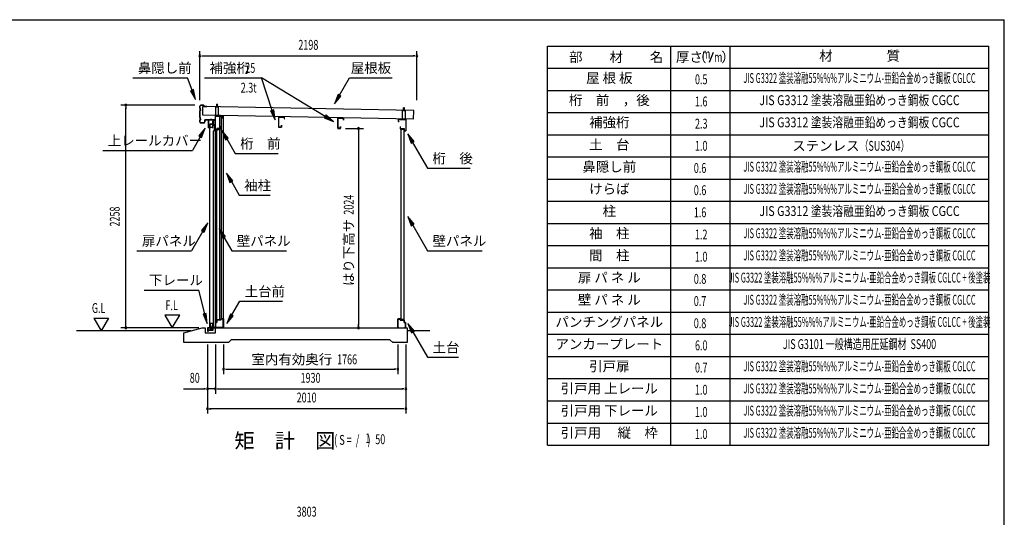
# Model space of a CAD drawing. Extents: x 543 to 20478, y 194 to 14052.
# Drawn here: x 10498 to 20478, y 9003 to 14052 of the extents above; entities that cross this region are included whole.
import ezdxf
from ezdxf.enums import TextEntityAlignment as Align

# ---------------------------------------------------------------- set-up
doc = ezdxf.new("R2010")
doc.units = 0
doc.header["$LTSCALE"] = 50
doc.header["$MEASUREMENT"] = 0
doc.linetypes.add('DASHED', pattern=[0.75, 0.5, -0.25])
for name, color, linetype in [('HIKIDASHI', 6, 'CONTINUOUS'), ('LM1', 1, 'CONTINUOUS'), ('LM2', 2, 'CONTINUOUS'), ('LM3', 4, 'CONTINUOUS'), ('LW1', 4, 'CONTINUOUS'), ('M1', 4, 'CONTINUOUS'), ('SUNPOU', 4, 'CONTINUOUS'), ('WAKUSEN-01', 50, 'CONTINUOUS'), ('ガイドロ_ラ_', 7, 'CONTINUOUS'), ('パネル受フレ_ム', 2, 'CONTINUOUS'), ('レ_ルカバ_２５', 2, 'CONTINUOUS'), ('上レ_ル２５', 4, 'CONTINUOUS'), ('下レ_ル２５', 4, 'CONTINUOUS'), ('土台横', 6, 'CONTINUOUS'), ('壁パネル', 4, 'CONTINUOUS'), ('屋根', 7, 'CONTINUOUS'), ('布基礎', 2, 'CONTINUOUS'), ('戸車', 7, 'CONTINUOUS'), ('扉上枠２５', 7, 'CONTINUOUS'), ('扉下枠２５', 7, 'CONTINUOUS'), ('扉縦枠外', 7, 'CONTINUOUS'), ('桁前２５', 6, 'CONTINUOUS'), ('桁後２５', 6, 'CONTINUOUS'), ('袖柱', 3, 'CONTINUOUS'), ('補強桁', 7, 'CONTINUOUS'), ('鼻隠し２５', 4, 'CONTINUOUS')]:
    doc.layers.add(name, color=color, linetype=linetype)
doc.styles.add('00', font='ROMANS', dxfattribs={"width": 0.666667, "bigfont": 'BIGFONT'})
doc.styles.add('01', font='ROMANS', dxfattribs={"height": 3, "bigfont": 'BIGFONT'})

msp = doc.modelspace()

# ---------------------------------------------------------------- linework, layer by layer
at = {"layer": 'HIKIDASHI'}
for p, q in [((11645.6, 13462.5), (12199, 13462.5)), ((12244.7, 13336.9), (12199, 13462.5)), ((12371.7, 13462.9), (12949.1, 13462.9)), ((13056.7, 13132.1), (12949.1, 13462.9)), ((13594, 13071.5), (12949.1, 13462.9)), ((13739.3, 13285.9), (13841.3, 13462.5)), ((13841.3, 13462.5), (14274.7, 13462.5)), ((12260.4, 13342.6), (12229, 13331.2)), ((12229, 13331.2), (12278.9, 13242.9)), ((12278.9, 13242.9), (12260.4, 13342.6)), ((13724.9, 13294.2), (13689.3, 13199.3)), ((13689.3, 13199.3), (13753.8, 13277.5)), ((13753.8, 13277.5), (13724.9, 13294.2)), ((13072.6, 13137.3), (13040.9, 13127)), ((13040.9, 13127), (13087.7, 13037)), ((13087.7, 13037), (13072.6, 13137.3)), ((13602.7, 13085.8), (13585.4, 13057.3)), ((13679.5, 13019.6), (13602.7, 13085.8)), ((13585.4, 13057.3), (13679.5, 13019.6)), ((12377.5, 12950.6), (12313.1, 12872.3)), ((12341.9, 12855.6), (12377.5, 12950.6)), ((12612.2, 12850.9), (12547.7, 12929.1)), ((12547.7, 12929.1), (12583.3, 12834.2)), ((14495.1, 12815), (14430.7, 12893.3)), ((14430.7, 12893.3), (14466.2, 12798.4)), ((12327.5, 12864), (12247.6, 12725.6)), ((12313.1, 12872.3), (12341.9, 12855.6)), ((12583.3, 12834.2), (12612.2, 12850.9)), ((12597.7, 12842.5), (12682.7, 12695.4)), ((14466.2, 12798.4), (14495.1, 12815)), ((14480.7, 12806.7), (14631.9, 12544.8)), ((11340.9, 12725.6), (12247.6, 12725.6)), ((12682.7, 12695.4), (13116, 12695.4)), ((12657.5, 12417.8), (12593, 12496.1)), ((12593, 12496.1), (12628.6, 12401.2)), ((14631.9, 12544.8), (15065.2, 12544.8)), ((12628.6, 12401.2), (12657.5, 12417.8)), ((12643, 12409.5), (12722.9, 12271.1)), ((12722.9, 12271.1), (13036.3, 12271.1)), ((12404.7, 11992.6), (12340.2, 11914.4)), ((12369.1, 11897.7), (12404.7, 11992.6)), ((14495.8, 11976.4), (14431.3, 12054.7)), ((14431.3, 12054.7), (14466.9, 11959.8)), ((14466.9, 11959.8), (14495.8, 11976.4)), ((12354.7, 11906), (12240, 11707.4)), ((12340.2, 11914.4), (12369.1, 11897.7)), ((12582.5, 11854.1), (12518, 11932.4)), ((12518, 11932.4), (12553.6, 11837.4)), ((14481.3, 11968.1), (14631.9, 11707.4)), ((12553.6, 11837.4), (12582.5, 11854.1)), ((12568, 11845.8), (12647.9, 11707.4)), ((11686.6, 11707.4), (12240, 11707.4)), ((12647.9, 11707.4), (13201.3, 11707.4)), ((14631.9, 11707.4), (15185.2, 11707.4)), ((11758.8, 11309.5), (12312.1, 11309.5)), ((12373.1, 11067.6), (12312.1, 11309.5)), ((12647.9, 11056.6), (12727.8, 11195)), ((12727.8, 11195), (13161.1, 11195)), ((12389.3, 11071.7), (12357, 11063.5)), ((12357, 11063.5), (12397.6, 10970.7)), ((12397.6, 10970.7), (12389.3, 11071.7)), ((12633.5, 11064.9), (12597.9, 10970)), ((12597.9, 10970), (12662.3, 11048.2)), ((12662.3, 11048.2), (12633.5, 11064.9)), ((14497.8, 10892.2), (14433.3, 10970.5)), ((14433.3, 10970.5), (14468.9, 10875.6)), ((14468.9, 10875.6), (14497.8, 10892.2)), ((14483.3, 10883.9), (14631.9, 10626.6)), ((14631.9, 10626.6), (14945.2, 10626.6))]:
    msp.add_line(p, q, dxfattribs=at)
for points in [[(12229, 13331.2), (12260.4, 13342.6), (12278.9, 13242.9)], [(13724.9, 13294.2), (13753.8, 13277.5), (13689.3, 13199.3)], [(13040.9, 13127), (13072.6, 13137.3), (13087.7, 13037)], [(13585.4, 13057.3), (13602.7, 13085.8), (13679.5, 13019.6)], [(12341.9, 12855.6), (12313.1, 12872.3), (12377.5, 12950.6)], [(12612.2, 12850.9), (12583.3, 12834.2), (12547.7, 12929.1)], [(14495.1, 12815), (14466.2, 12798.4), (14430.7, 12893.3)], [(12657.5, 12417.8), (12628.6, 12401.2), (12593, 12496.1)], [(12369.1, 11897.7), (12340.2, 11914.4), (12404.7, 11992.6)], [(14495.8, 11976.4), (14466.9, 11959.8), (14431.3, 12054.7)], [(12582.5, 11854.1), (12553.6, 11837.4), (12518, 11932.4)], [(12357, 11063.5), (12389.3, 11071.7), (12397.6, 10970.7)], [(12633.5, 11064.9), (12662.3, 11048.2), (12597.9, 10970)], [(14497.8, 10892.2), (14468.9, 10875.6), (14433.3, 10970.5)]]:
    msp.add_solid(points, dxfattribs=at)
at = {"layer": 'LM2'}
msp.add_line((17491, 13622.5), (17529.6, 13722.5), dxfattribs=at)
at = {"layer": 'LW1'}
for p, q in [((15849, 9735), (15849, 13785)), ((15849, 13785), (20321, 13785)), ((17099, 9735), (17099, 13785)), ((17699, 9735), (17699, 13785)), ((20321, 9735), (20321, 13785)), ((15849, 13560), (20321, 13560)), ((15849, 13335), (20321, 13335)), ((15849, 13110), (20321, 13110)), ((15849, 12885), (20321, 12885)), ((15849, 12660), (20321, 12660)), ((15849, 12435), (20321, 12435)), ((15849, 12210), (20321, 12210)), ((15849, 11985), (20321, 11985)), ((15849, 11760), (20321, 11760)), ((15849, 11535), (20321, 11535)), ((15849, 11310), (20321, 11310)), ((15849, 11085), (20321, 11085)), ((15849, 10860), (20321, 10860)), ((15849, 10635), (20321, 10635)), ((15849, 10410), (20321, 10410)), ((15849, 10185), (20321, 10185)), ((15849, 9960), (20321, 9960)), ((15849, 9735), (20321, 9735))]:
    msp.add_line(p, q, dxfattribs=at)
at = {"layer": 'SUNPOU'}
for p, q in [((12324.4, 13234.1), (12324.4, 13734.1)), ((12343.2, 13684.1), (12361.9, 13684.1)), ((12349.4, 13684.1), (14497.4, 13684.1)), ((14503.7, 13684.1), (14484.9, 13684.1)), ((14522.4, 13234.1), (14522.4, 13734.1)), ((12274.4, 13184.1), (11524.4, 13184.1)), ((11574.4, 13165.4), (11574.4, 13146.6)), ((11574.4, 10950.5), (11574.4, 13159.1)), ((13801, 12949.5), (13982.6, 12949.5)), ((13932.6, 12930.7), (13932.6, 12912)), ((13932.6, 12924.5), (13932.6, 10950.5)), ((11249.4, 11025.4), (11324.4, 10895.5)), ((11249.4, 11025.4), (11399.4, 11025.4)), ((11399.4, 11025.4), (11324.4, 10895.5)), ((11969.5, 11055.4), (12044.5, 10925.5)), ((12119.5, 11055.4), (11969.5, 11055.4)), ((12044.5, 10925.5), (12119.5, 11055.4)), ((12235.7, 10895.5), (11074.4, 10895.5)), ((12314.6, 10925.5), (11524.4, 10925.5)), ((11574.4, 10944.2), (11574.4, 10963)), ((13932.6, 10944.2), (13932.6, 10963)), ((14653.5, 10895.5), (14426.6, 10895.5)), ((12401, 10755.5), (12401, 10055.5)), ((12481, 10755.5), (12481, 10255.5)), ((12564.5, 10755.5), (12564.5, 10455.5)), ((14329.4, 10755.5), (14329.4, 10455.5)), ((14411, 10755.5), (14411, 10055.5)), ((12583.3, 10505.5), (12602, 10505.5)), ((12589.5, 10505.5), (14304.4, 10505.5)), ((14310.7, 10505.5), (14291.9, 10505.5)), ((12158.6, 10305.5), (12376, 10305.5)), ((12382.3, 10305.5), (12363.5, 10305.5)), ((12481, 10305.5), (12401, 10305.5)), ((12499.8, 10305.5), (12518.5, 10305.5)), ((12499.8, 10305.5), (12518.5, 10305.5)), ((12506, 10305.5), (14386, 10305.5)), ((12506, 10305.5), (12531, 10305.5)), ((14392.3, 10305.5), (14373.5, 10305.5)), ((12419.8, 10105.5), (12438.5, 10105.5)), ((14386, 10105.5), (12426, 10105.5)), ((14392.3, 10105.5), (14373.5, 10105.5))]:
    msp.add_line(p, q, dxfattribs=at)
for centre, radius, start, end in [((12324.4, 13684.1), 9.38, 0, 180), ((12324.4, 13684.1), 9.38, 180, 0), ((14522.4, 13684.1), 9.38, 0, 180), ((14522.4, 13684.1), 9.38, 180, 0), ((11574.4, 13184.1), 9.38, 90, 270), ((11574.4, 13184.1), 9.38, 270, 90), ((13932.6, 12949.5), 9.38, 90, 270), ((13932.6, 12949.5), 9.38, 270, 90), ((11574.4, 10925.5), 9.37, 90, 270), ((11574.4, 10925.5), 9.37, 270, 90), ((13932.6, 10925.5), 9.37, 90, 270), ((13932.6, 10925.5), 9.37, 270, 90), ((12564.5, 10505.5), 9.37, 0, 180), ((12564.5, 10505.5), 9.37, 180, 0), ((14329.4, 10505.5), 9.38, 0, 180), ((14329.4, 10505.5), 9.38, 180, 0), ((12401, 10305.5), 9.38, 0, 180), ((12401, 10305.5), 9.38, 180, 0), ((12481, 10305.5), 9.38, 0, 180), ((12481, 10305.5), 9.38, 0, 180), ((12481, 10305.5), 9.38, 180, 0), ((12481, 10305.5), 9.38, 180, 0), ((14411, 10305.5), 9.38, 0, 180), ((14411, 10305.5), 9.38, 180, 0), ((12401, 10105.5), 9.38, 0, 180), ((12401, 10105.5), 9.38, 180, 0), ((14411, 10105.5), 9.38, 0, 180), ((14411, 10105.5), 9.38, 180, 0)]:
    msp.add_arc(centre, radius, start, end, dxfattribs=at)
at = {"layer": 'WAKUSEN-01'}
for p in [(542.5, 14052.5), (542.5, 14052.5), (20477.5, 517.5)]:
    msp.add_line(p, (20477.5, 14052.5), dxfattribs=at)
at = {"layer": 'ガイドロ_ラ_'}
for p, q in [((12432.3, 10910.7), (12431.1, 10923.2)), ((12447.8, 10925.4), (12433.1, 10925.4)), ((12433.9, 10932.5), (12433.9, 10925.9)), ((12446.9, 10932.5), (12433.9, 10932.5)), ((12446.9, 10930.9), (12433.9, 10930.9)), ((12446.9, 10927.5), (12433.9, 10927.5)), ((12446.9, 10925.9), (12433.9, 10925.9)), ((12446.6, 10908.9), (12434.3, 10908.9)), ((12445.5, 10908.4), (12435.3, 10908.4)), ((12435.3, 10908.4), (12435.3, 10907.4)), ((12445.5, 10907.4), (12435.3, 10907.4)), ((12445.5, 10908.4), (12445.5, 10907.4)), ((12446.9, 10932.5), (12446.9, 10925.9)), ((12449.7, 10923.2), (12448.6, 10910.7))]:
    msp.add_line(p, q, dxfattribs=at)
at = {"layer": 'ガイドロ_ラ_', "linetype": 'DASHED'}
for p, q in [((12437.3, 10925.9), (12437.3, 10925.4)), ((12437.3, 10908.9), (12437.3, 10908.4)), ((12443.5, 10925.9), (12443.5, 10925.4)), ((12443.5, 10908.9), (12443.5, 10908.4))]:
    msp.add_line(p, q, dxfattribs=at)
at = {"layer": 'ガイドロ_ラ_'}
for centre, start, end in [((12433.1, 10923.4), 90, 185.19443), ((12434.3, 10910.9), 185.19443, 270), ((12446.6, 10910.9), 270, 354.80557), ((12447.8, 10923.4), 354.80557, 90)]:
    msp.add_arc(centre, 2, start, end, dxfattribs=at)
at = {"layer": 'パネル受フレ_ム'}
for p, q in [((12499.4, 13197.2), (12495.4, 13193.2)), ((12495.4, 13167.2), (12495.4, 13193.2)), ((12496.2, 13167.2), (12496.2, 13194)), ((12499.4, 13197.2), (12503.4, 13193.2)), ((12502.6, 13167.2), (12502.6, 13194)), ((12503.4, 13167.2), (12503.4, 13193.2)), ((12514.4, 13167.2), (12484.4, 13167.2)), ((12484.4, 13075.5), (12484.4, 13167.2)), ((12514.4, 13164.9), (12484.4, 13164.9)), ((12514.4, 13077.8), (12484.4, 13077.8)), ((12514.4, 13075.5), (12484.4, 13075.5)), ((12493.4, 13163.9), (12493.4, 13164.9)), ((12505.4, 13163.9), (12493.4, 13163.9)), ((12505.4, 13163.9), (12505.4, 13164.9)), ((12514.4, 13075.5), (12514.4, 13167.2)), ((14407.6, 13132.2), (14377.6, 13132.2)), ((14377.6, 13040.5), (14377.6, 13132.2)), ((14407.6, 13129.9), (14377.6, 13129.9)), ((14386.6, 13128.9), (14386.6, 13129.9)), ((14398.6, 13128.9), (14386.6, 13128.9)), ((14392.6, 13162.2), (14388.6, 13158.2)), ((14388.6, 13132.2), (14388.6, 13158.2)), ((14389.4, 13132.2), (14389.4, 13159)), ((14392.6, 13162.2), (14396.6, 13158.2)), ((14395.8, 13132.2), (14395.8, 13159)), ((14396.6, 13132.2), (14396.6, 13158.2)), ((14398.6, 13128.9), (14398.6, 13129.9)), ((14407.6, 13040.5), (14407.6, 13132.2)), ((14407.6, 13042.8), (14377.6, 13042.8)), ((14407.6, 13040.5), (14377.6, 13040.5))]:
    msp.add_line(p, q, dxfattribs=at)
at = {"layer": 'レ_ルカバ_２５'}
for p, q in [((12409.4, 13035.5), (12409.4, 12955.5)), ((12478.4, 13035.5), (12409.4, 13035.5)), ((12479.4, 13034.5), (12410.4, 13034.5)), ((12410.4, 13034.5), (12410.4, 12956.5)), ((12479.4, 13055.5), (12478.4, 13055.5)), ((12478.4, 13055.5), (12478.4, 13035.5)), ((12479.4, 13055.5), (12479.4, 13034.5)), ((12417.4, 12955.5), (12409.4, 12955.5)), ((12416.4, 12956.5), (12410.4, 12956.5)), ((12417.4, 12961.5), (12416.4, 12961.5)), ((12416.4, 12961.5), (12416.4, 12956.5)), ((12417.4, 12961.5), (12417.4, 12955.5))]:
    msp.add_line(p, q, dxfattribs=at)
at = {"layer": '上レ_ル２５'}
for p, q in [((12459.9, 12997.5), (12459.9, 12988.5)), ((12459.9, 12988.5), (12479.4, 12988.5)), ((12460.9, 12997.5), (12460.9, 12989.5)), ((12460.9, 12992.5), (12461.9, 12992.5)), ((12460.9, 12989.5), (12478.4, 12989.5)), ((12461.9, 12997.5), (12461.9, 12992.5)), ((12469.4, 13033.5), (12479.4, 13033.5)), ((12469.4, 13033.5), (12469.4, 13032.5)), ((12469.4, 13032.5), (12478.4, 13032.5)), ((12478.4, 13032.5), (12478.4, 12989.5)), ((12479.4, 13033.5), (12479.4, 12988.5))]:
    msp.add_line(p, q, dxfattribs=at)
msp.add_arc((12460.9, 12997.5), 1, 0, 180, dxfattribs=at)
at = {"layer": '下レ_ル２５'}
for p, q in [((12496.6, 10997.5), (12481.6, 10997.5)), ((12481.6, 10997.5), (12481.6, 10925.5)), ((12482.6, 10924.5), (12482.6, 10996.5)), ((12482.6, 10996.5), (12495.6, 10996.5)), ((12495.6, 10996.5), (12495.6, 10991.5)), ((12495.6, 10991.5), (12496.6, 10991.5)), ((12496.6, 10991.5), (12496.6, 10997.5)), ((12431.6, 10925.5), (12402.1, 10925.5)), ((12402.1, 10925.5), (12402.1, 10890.5)), ((12402.1, 10890.5), (12412.1, 10890.5)), ((12403.1, 10891.5), (12403.1, 10924.5)), ((12403.1, 10924.5), (12430.6, 10924.5)), ((12412.1, 10891.5), (12403.1, 10891.5)), ((12404.1, 10921.5), (12404.1, 10901)), ((12405.1, 10921.5), (12404.1, 10921.5)), ((12404.1, 10901), (12457.6, 10901)), ((12405.1, 10902), (12405.1, 10921.5)), ((12456.6, 10902), (12405.1, 10902)), ((12412.1, 10890.5), (12412.1, 10891.5)), ((12430.6, 10924.5), (12430.6, 10902.5)), ((12430.6, 10902.5), (12449.6, 10902.5)), ((12431.6, 10903.5), (12431.6, 10925.5)), ((12448.6, 10903.5), (12431.6, 10903.5)), ((12456.6, 10925.5), (12448.6, 10925.5)), ((12448.6, 10925.5), (12448.6, 10903.5)), ((12449.6, 10902.5), (12449.6, 10924.5)), ((12449.6, 10924.5), (12455.6, 10924.5)), ((12455.6, 10924.5), (12455.6, 10919.5)), ((12455.6, 10919.5), (12456.6, 10919.5)), ((12456.6, 10919.5), (12456.6, 10925.5)), ((12481.6, 10925.5), (12456.6, 10925.5)), ((12456.6, 10925.5), (12456.6, 10902)), ((12457.6, 10901), (12457.6, 10924.5)), ((12457.6, 10924.5), (12482.6, 10924.5))]:
    msp.add_line(p, q, dxfattribs=at)
at = {"layer": '土台横'}
for p, q in [((12482.6, 10980.5), (12496.6, 10980.5)), ((12482.6, 10925.5), (12482.6, 10980.5)), ((12497.6, 10979.5), (12483.6, 10979.5)), ((12483.6, 10979.5), (12483.6, 10926.5)), ((12496.6, 11005.5), (12536.6, 11005.5)), ((12496.6, 10980.5), (12496.6, 11005.5)), ((12497.6, 11004.5), (12497.6, 10979.5)), ((12537.6, 11004.5), (12497.6, 11004.5)), ((12536.6, 11015.5), (12562.6, 11015.5)), ((12536.6, 11005.5), (12536.6, 11015.5)), ((12561.6, 11014.5), (12537.6, 11014.5)), ((12537.6, 11014.5), (12537.6, 11004.5)), ((12561.6, 10926.5), (12561.6, 11014.5)), ((12562.6, 11015.5), (12562.6, 10925.5)), ((14329.4, 11015.5), (14329.4, 10925.5)), ((14355.4, 11015.5), (14329.4, 11015.5)), ((14330.4, 11014.5), (14354.4, 11014.5)), ((14330.4, 10926.5), (14330.4, 11014.5)), ((14354.4, 11014.5), (14354.4, 11004.5)), ((14354.4, 11004.5), (14394.4, 11004.5)), ((14355.4, 11005.5), (14355.4, 11015.5)), ((14395.4, 11005.5), (14355.4, 11005.5)), ((14394.4, 11004.5), (14394.4, 10979.5)), ((14394.4, 10979.5), (14408.4, 10979.5)), ((14395.4, 10980.5), (14395.4, 11005.5)), ((14409.4, 10980.5), (14395.4, 10980.5)), ((14408.4, 10979.5), (14408.4, 10926.5)), ((14409.4, 10925.5), (14409.4, 10980.5)), ((12492.6, 10925.5), (12482.6, 10925.5)), ((12483.6, 10926.5), (12492.6, 10926.5)), ((12492.6, 10926.5), (12492.6, 10925.5)), ((12552.6, 10926.5), (12561.6, 10926.5)), ((12552.6, 10925.5), (12552.6, 10926.5)), ((12562.6, 10925.5), (12552.6, 10925.5)), ((14329.4, 10925.5), (14339.4, 10925.5)), ((14339.4, 10926.5), (14330.4, 10926.5)), ((14339.4, 10925.5), (14339.4, 10926.5)), ((14399.4, 10926.5), (14399.4, 10925.5)), ((14408.4, 10926.5), (14399.4, 10926.5)), ((14399.4, 10925.5), (14409.4, 10925.5))]:
    msp.add_line(p, q, dxfattribs=at)
at = {"layer": '壁パネル'}
for p, q in [((12497.6, 11005.5), (12497.6, 12943.5)), ((12526.9, 12943.5), (12497.6, 12943.5)), ((12498.3, 12942.8), (12498.3, 12938.5)), ((12526.9, 12942.8), (12498.3, 12942.8)), ((12498.3, 12938.5), (12527.6, 12938.5)), ((12512.6, 12942.8), (12512.6, 12938.5)), ((12521.6, 12942.8), (12521.6, 12942.1)), ((12521.6, 12942.1), (12526.9, 12942.1)), ((12527.6, 11010.5), (12527.6, 12938.5)), ((14364.4, 11010.5), (14364.4, 12938.5)), ((14393.7, 12938.5), (14364.4, 12938.5)), ((14365.1, 12943.5), (14394.4, 12943.5)), ((14365.1, 12942.8), (14393.7, 12942.8)), ((14370.4, 12942.1), (14365.1, 12942.1)), ((14370.4, 12942.8), (14370.4, 12942.1)), ((14379.4, 12942.8), (14379.4, 12938.5)), ((14393.7, 12942.8), (14393.7, 12938.5)), ((14394.4, 11005.5), (14394.4, 12943.5)), ((12526.9, 11005.5), (12497.6, 11005.5)), ((12498.3, 11010.5), (12527.6, 11010.5)), ((12498.3, 11006.2), (12498.3, 11010.5)), ((12526.9, 11006.2), (12498.3, 11006.2)), ((12512.6, 11006.2), (12512.6, 11010.5)), ((12521.6, 11006.2), (12521.6, 11006.9)), ((12521.6, 11006.9), (12526.9, 11006.9)), ((14393.7, 11010.5), (14364.4, 11010.5)), ((14370.4, 11006.9), (14365.1, 11006.9)), ((14365.1, 11006.2), (14393.7, 11006.2)), ((14365.1, 11005.5), (14394.4, 11005.5)), ((14370.4, 11006.2), (14370.4, 11006.9)), ((14379.4, 11006.2), (14379.4, 11010.5)), ((14393.7, 11006.2), (14393.7, 11010.5))]:
    msp.add_line(p, q, dxfattribs=at)
for centre, start, end in [((12526.9, 12942.8), 270, 90), ((14365.1, 12942.8), 90, 270), ((12526.9, 11006.2), 270, 90), ((14365.1, 11006.2), 90, 270)]:
    msp.add_arc(centre, 0.7, start, end, dxfattribs=at)
at = {"layer": '屋根'}
for p, q in [((12352.8, 13082.2), (12354.5, 13170.7)), ((14490.5, 13042.7), (12352.8, 13082.2)), ((14492.1, 13131.2), (12354.5, 13170.7)), ((12499.4, 13164.5), (12499.5, 13171)), ((14392.1, 13129.5), (14392.2, 13136)), ((14490.5, 13042.7), (14492.1, 13131.2))]:
    msp.add_line(p, q, dxfattribs=at)
at = {"layer": '布基礎'}
for p, q in [((12161, 10875.5), (12347.6, 10925.5)), ((12347.6, 10925.5), (12377.6, 10925.5)), ((12377.6, 10925.5), (12377.6, 10875.5)), ((12482.6, 10875.5), (12482.6, 10925.5)), ((12482.6, 10925.5), (14426.6, 10925.5)), ((14426.6, 10925.5), (14426.6, 10775.5)), ((12161, 10775.5), (12161, 10875.5)), ((12377.6, 10875.5), (12482.6, 10875.5)), ((12642.6, 10805.5), (12612.6, 10775.5)), ((14249.6, 10805.5), (12642.6, 10805.5)), ((14279.6, 10775.5), (14249.6, 10805.5)), ((12612.6, 10775.5), (12161, 10775.5)), ((14426.6, 10775.5), (14279.6, 10775.5))]:
    msp.add_line(p, q, dxfattribs=at)
at = {"layer": '戸車'}
for p, q in [((12437.4, 12993.5), (12437.4, 12994.7)), ((12437.4, 12994.7), (12454.2, 12994.7)), ((12437.4, 12993.5), (12455.4, 12993.5)), ((12454.2, 12994.7), (12454.2, 13023.5)), ((12454.2, 13023.5), (12455.4, 13023.5)), ((12455.4, 12993.5), (12455.4, 13023.5)), ((12457.2, 12992.5), (12457.2, 13032.5)), ((12457.2, 13032.5), (12458.2, 13032.5)), ((12457.2, 12992.5), (12458.2, 12992.5)), ((12458.2, 12992.5), (12458.2, 13032.5)), ((12463.7, 12992.5), (12463.7, 13032.5)), ((12463.7, 13032.5), (12464.7, 13032.5)), ((12463.7, 12992.5), (12464.7, 12992.5)), ((12464.7, 12992.5), (12464.7, 13032.5))]:
    msp.add_line(p, q, dxfattribs=at)
at = {"layer": '戸車', "linetype": 'Continuous'}
for p, q in [((12455.4, 13017.5), (12457.2, 13017.5)), ((12455.4, 13007.5), (12457.2, 13007.5))]:
    msp.add_line(p, q, dxfattribs=at)
at = {"layer": '戸車'}
for centre, start, end in [((12460.9, 13029.2), 180, 0), ((12460.9, 12995.7), 0, 180)]:
    msp.add_arc(centre, 2.75, start, end, dxfattribs=at)
at = {"layer": '扉上枠２５'}
for p, q in [((12426.4, 12957.5), (12426.4, 12993.5)), ((12426.4, 12993.5), (12455.4, 12993.5)), ((12427.4, 12958.5), (12427.4, 12992.5)), ((12427.4, 12992.5), (12454.4, 12992.5)), ((12454.4, 12958.5), (12454.4, 12992.5)), ((12455.4, 12957.5), (12455.4, 12993.5)), ((12426.4, 12957.5), (12433.4, 12957.5)), ((12427.4, 12958.5), (12433.4, 12958.5)), ((12433.4, 12957.5), (12433.4, 12958.5)), ((12448.4, 12958.5), (12448.4, 12957.5)), ((12448.4, 12958.5), (12454.4, 12958.5)), ((12448.4, 12957.5), (12455.4, 12957.5))]:
    msp.add_line(p, q, dxfattribs=at)
at = {"layer": '扉下枠２５'}
for p, q in [((12426.4, 10968.5), (12433.4, 10968.5)), ((12426.4, 10968.5), (12426.4, 10932.5)), ((12426.4, 10932.5), (12455.4, 10932.5)), ((12427.4, 10967.5), (12433.4, 10967.5)), ((12427.4, 10967.5), (12427.4, 10933.5)), ((12427.4, 10933.5), (12454.4, 10933.5)), ((12433.4, 10968.5), (12433.4, 10967.5)), ((12448.4, 10968.5), (12455.4, 10968.5)), ((12448.4, 10967.5), (12448.4, 10968.5)), ((12448.4, 10967.5), (12454.4, 10967.5)), ((12454.4, 10967.5), (12454.4, 10933.5)), ((12455.4, 10968.5), (12455.4, 10932.5))]:
    msp.add_line(p, q, dxfattribs=at)
at = {"layer": '扉縦枠外'}
for p, q in [((12425.4, 10932.5), (12425.4, 12993.5)), ((12453.4, 12993.5), (12425.4, 12993.5)), ((12454.4, 12988.5), (12453.4, 12988.5)), ((12454.4, 12988.5), (12470.9, 12974.5)), ((12471.9, 12974.5), (12470.9, 12974.5)), ((12471.9, 12923.5), (12471.9, 12974.5)), ((12453.4, 10932.5), (12425.4, 10932.5)), ((12454.4, 10937.5), (12453.4, 10937.5)), ((12462.5, 10944.4), (12454.4, 10937.5))]:
    msp.add_line(p, q, dxfattribs=at)
at = {"layer": '扉縦枠外', "linetype": 'DASHED'}
for p, q in [((12453.4, 12988.5), (12453.4, 12993.5)), ((12453.4, 12957), (12425.4, 12957)), ((12453.4, 10969), (12425.4, 10969)), ((12453.4, 10932.5), (12453.4, 10969))]:
    msp.add_line(p, q, dxfattribs=at)
at = {"layer": '桁前２５'}
for p, q in [((12559.4, 13075.5), (12479.4, 13075.5)), ((12479.4, 13075.5), (12479.4, 12925.5)), ((12481, 13073.9), (12557.8, 13073.9)), ((12481, 12927.1), (12481, 13073.9)), ((12557.8, 13073.9), (12557.8, 13057.1)), ((12559.4, 13055.5), (12559.4, 13075.5)), ((12551.4, 13057.1), (12551.4, 13055.5)), ((12557.8, 13057.1), (12551.4, 13057.1)), ((12551.4, 13055.5), (12559.4, 13055.5)), ((12479.4, 12925.5), (12497.4, 12925.5)), ((12495.8, 12927.1), (12481, 12927.1)), ((12495.8, 12947.1), (12495.8, 12927.1)), ((12537.8, 12947.1), (12495.8, 12947.1)), ((12497.4, 12925.5), (12497.4, 12945.5)), ((12497.4, 12945.5), (12539.4, 12945.5)), ((12539.4, 12965.5), (12531.4, 12965.5)), ((12531.4, 12965.5), (12531.4, 12963.9)), ((12531.4, 12963.9), (12537.8, 12963.9)), ((12537.8, 12963.9), (12537.8, 12947.1)), ((12539.4, 12945.5), (12539.4, 12965.5))]:
    msp.add_line(p, q, dxfattribs=at)
at = {"layer": '桁後２５'}
for p, q in [((14332.6, 13040.5), (14412.6, 13040.5)), ((14332.6, 13040.5), (14332.6, 13020.5)), ((14332.6, 13020.5), (14340.6, 13020.5)), ((14334.2, 13038.9), (14411, 13038.9)), ((14334.2, 13038.9), (14334.2, 13022.1)), ((14334.2, 13022.1), (14340.6, 13022.1)), ((14340.6, 13022.1), (14340.6, 13020.5)), ((14411, 13038.9), (14411, 12927.1)), ((14412.6, 13040.5), (14412.6, 12925.5)), ((14352.6, 12965.5), (14352.6, 12945.5)), ((14352.6, 12965.5), (14360.6, 12965.5)), ((14352.6, 12945.5), (14394.6, 12945.5)), ((14354.2, 12963.9), (14354.2, 12947.1)), ((14354.2, 12963.9), (14360.6, 12963.9)), ((14354.2, 12947.1), (14396.2, 12947.1)), ((14360.6, 12965.5), (14360.6, 12963.9)), ((14394.6, 12945.5), (14394.6, 12925.5)), ((14394.6, 12925.5), (14412.6, 12925.5)), ((14396.2, 12947.1), (14396.2, 12927.1)), ((14396.2, 12927.1), (14411, 12927.1))]:
    msp.add_line(p, q, dxfattribs=at)
at = {"layer": '袖柱'}
for p, q in [((12481, 10930.5), (12481, 13073.5)), ((12564.5, 13073.5), (12481, 13073.5)), ((12527.5, 11005.5), (12527.5, 13073.5)), ((12542.5, 11015.5), (12542.5, 13073.5)), ((12564.5, 10930.5), (12564.5, 13073.5)), ((12462.5, 10930.5), (12462.5, 12923.5)), ((12481, 12923.5), (12462.5, 12923.5)), ((12494.2, 10980.5), (12481, 10980.5)), ((12482.2, 10980.5), (12482.2, 10930.5)), ((12496.2, 10982.5), (12494.2, 10980.5)), ((12527.5, 11005.5), (12496.2, 11005.5)), ((12496.2, 11005.5), (12496.2, 10982.5)), ((12564.5, 11015.5), (12542.5, 11015.5)), ((12563.3, 11015.5), (12563.3, 10930.5)), ((12564.5, 10930.5), (12462.5, 10930.5))]:
    msp.add_line(p, q, dxfattribs=at)
at = {"layer": '補強桁'}
for p, q in [((13182, 13065.5), (13122, 13065.5)), ((13122, 13065.5), (13122, 12960.5)), ((13124.3, 13063.2), (13179.7, 13063.2)), ((13124.3, 12962.8), (13124.3, 13063.2)), ((13152, 12980.5), (13149.7, 12980.5)), ((13149.7, 12980.5), (13149.7, 12962.8)), ((13152, 12960.5), (13152, 12980.5)), ((13179.7, 13063.2), (13179.7, 13045.5)), ((13179.7, 13045.5), (13182, 13045.5)), ((13182, 13045.5), (13182, 13065.5)), ((13781, 13054.5), (13721, 13054.5)), ((13721, 13054.5), (13721, 12949.5)), ((13723.3, 13052.2), (13778.7, 13052.2)), ((13723.3, 12951.8), (13723.3, 13052.2)), ((13778.7, 13052.2), (13778.7, 13034.5)), ((13778.7, 13034.5), (13781, 13034.5)), ((13781, 13034.5), (13781, 13054.5)), ((13122, 12960.5), (13152, 12960.5)), ((13149.7, 12962.8), (13124.3, 12962.8)), ((13721, 12949.5), (13751, 12949.5)), ((13748.7, 12951.8), (13723.3, 12951.8)), ((13751, 12969.5), (13748.7, 12969.5)), ((13748.7, 12969.5), (13748.7, 12951.8)), ((13751, 12949.5), (13751, 12969.5))]:
    msp.add_line(p, q, dxfattribs=at)
at = {"layer": '鼻隠し２５'}
for p, q in [((12324.4, 13156.1), (12324.4, 13173.5)), ((12325, 13173.5), (12325, 13156.4)), ((12335, 13184.1), (12364.4, 13184.1)), ((12363.8, 13183.5), (12335, 13183.5)), ((12363.8, 13171.5), (12363.8, 13183.5)), ((12364.4, 13184.1), (12364.4, 13172.1)), ((12326.4, 13154.1), (12324.4, 13156.1)), ((12324.4, 13128.1), (12328.4, 13132.1)), ((12324.4, 13060.1), (12324.4, 13128.1)), ((12325, 13156.4), (12327, 13154.4)), ((12329, 13131.9), (12325, 13127.9)), ((12325, 13127.9), (12325, 13060.4)), ((12326.4, 13144.1), (12326.4, 13154.1)), ((12328.4, 13142.1), (12326.4, 13144.1)), ((12327, 13154.4), (12327, 13144.4)), ((12327, 13144.4), (12329, 13142.4)), ((12328.4, 13132.1), (12328.4, 13142.1)), ((12329, 13142.4), (12329, 13131.9)), ((12393.8, 13171.5), (12363.8, 13171.5)), ((12364.4, 13172.1), (12393.8, 13172.1)), ((12388.4, 13170.9), (12388.4, 13171.5)), ((12393.8, 13170.9), (12388.4, 13170.9)), ((12326.4, 13058.1), (12324.4, 13060.1)), ((12324.4, 13032.1), (12328.4, 13036.1)), ((12324.4, 13014.7), (12324.4, 13032.1)), ((12325, 13060.4), (12327, 13058.4)), ((12329, 13035.9), (12325, 13031.9)), ((12325, 13031.9), (12325, 13014.7)), ((12326.4, 13048.1), (12326.4, 13058.1)), ((12328.4, 13046.1), (12326.4, 13048.1)), ((12327, 13058.4), (12327, 13048.4)), ((12327, 13048.4), (12329, 13046.4)), ((12328.4, 13036.1), (12328.4, 13046.1)), ((12329, 13046.4), (12329, 13035.9)), ((12335, 13004.7), (12363.8, 13004.7)), ((12363.8, 13004.1), (12335, 13004.1)), ((12373.8, 13014.7), (12373.8, 13036.7)), ((12373.8, 13036.7), (12438.8, 13036.7)), ((12439.4, 13036.1), (12374.4, 13036.1)), ((12374.4, 13036.1), (12374.4, 13014.7)), ((12438.8, 13036.7), (12438.8, 13046.1)), ((12438.8, 13046.1), (12439.4, 13046.1)), ((12439.4, 13046.1), (12439.4, 13036.1))]:
    msp.add_line(p, q, dxfattribs=at)
for centre, radius, start, end in [((12335, 13173.5), 10.6, 90, 180), ((12335, 13173.5), 10, 90, 180), ((12393.8, 13171.5), 0.6, 270, 90), ((12335, 13014.7), 10.6, 180, 270), ((12335, 13014.7), 10, 180, 270), ((12363.8, 13014.7), 10, 270, 360), ((12363.8, 13014.7), 10.6, 270, 360)]:
    msp.add_arc(centre, radius, start, end, dxfattribs=at)

# ---------------------------------------------------------------- texts
at = {"layer": 'HIKIDASHI', "style": '01'}
for s, p in [('鼻隠し前', (11695.6, 13512.5)), ('補強桁', (12421.7, 13512.9)), ('上レールカバー', (11390.9, 12775.6)), ('桁\u3000前', (12732.7, 12745.4)), ('桁\u3000後', (14681.9, 12594.8)), ('袖柱', (12772.9, 12321.1)), ('扉パネル', (11736.6, 11757.4)), ('壁パネル', (12697.9, 11757.4)), ('壁パネル', (14681.9, 11757.4)), ('下レール', (11808.8, 11359.5)), ('土台前', (12777.8, 11245)), ('土台', (14681.9, 10676.6))]:
    msp.add_text(s, height=100, dxfattribs=at).set_placement(p)
at = {"layer": 'HIKIDASHI', "style": '00', "width": 0.67}
msp.add_text('25', height=100, dxfattribs=at).set_placement((12784.2, 13512.9))
at = {"layer": 'HIKIDASHI', "style": '01'}
msp.add_text('屋根板', height=100, dxfattribs=at).set_placement((14058, 13562.5), align=Align.MIDDLE_CENTER)
at = {"layer": 'HIKIDASHI', "style": '00', "width": 0.67}
msp.add_text('2.3t', height=100, dxfattribs=at).set_placement((12899.1, 13312.9), align=Align.RIGHT)
at = {"layer": 'LM1', "style": '01'}
msp.add_text('部\u3000\u3000材\u3000\u3000名', height=100, dxfattribs=at).set_placement((16066.3, 13622.5))
for s, p in [('屋 根 板', (16474, 13447.5)), ('桁\u3000前\u3000，後', (16474, 13222.5)), ('補強桁', (16474, 12997.5)), ('土\u3000台', (16474, 12772.5)), ('鼻隠し前', (16474, 12547.5)), ('けらば', (16474, 12322.5)), ('柱', (16474, 12097.5)), ('袖\u3000柱', (16474, 11872.5)), ('間\u3000柱', (16474, 11647.5)), ('扉 パ ネ ル', (16474, 11422.5)), ('壁 パ ネ ル', (16474, 11197.5)), ('パンチングパネル', (16474, 10972.5)), ('アンカープレート', (16474, 10747.5)), ('引戸扉', (16474, 10522.5)), ('引戸用 上レール', (16474, 10297.5)), ('引戸用 下レール', (16474, 10072.5)), ('引戸用\u3000 縦\u3000枠', (16474, 9847.5))]:
    msp.add_text(s, height=100, dxfattribs=at).set_placement(p, align=Align.MIDDLE)
at = {"layer": 'LM2', "style": '01'}
for s, p in [('厚さ', (17149, 13622.5)), ('（', (17322.1, 13622.5)), ('）', (17609.6, 13622.5))]:
    msp.add_text(s, height=100, dxfattribs=at).set_placement(p)
at = {"layer": 'LM2', "style": '00', "width": 0.67}
for s, p in [('m', (17414, 13656)), ('m', (17535.5, 13622.5)), ('0.5', (17342.3, 13397.5)), ('1.6', (17342.3, 13172.5)), ('2.3', (17342.3, 12947.5)), ('1.0', (17342.3, 12722.5)), ('0.6', (17330.3, 12497.5)), ('0.6', (17330.3, 12272.5)), ('1.6', (17330.3, 12047.5)), ('1.2', (17341.9, 11822.5)), ('1.0', (17341.9, 11597.5)), ('0.8', (17330.3, 11372.5)), ('0.7', (17330.2, 11147.5)), ('0.8', (17330.2, 10922.5)), ('6.0', (17342.3, 10697.5)), ('0.7', (17342.3, 10472.5)), ('1.0', (17342.3, 10247.5)), ('1.0', (17342.3, 10022.5)), ('1.0', (17342.3, 9797.5))]:
    msp.add_text(s, height=100, dxfattribs=at).set_placement(p)
at = {"layer": 'LM3', "style": '01'}
msp.add_text('材\u3000\u3000\u3000\u3000質', height=100, dxfattribs=at).set_placement((19010, 13672.5), align=Align.MIDDLE)
at = {"layer": 'LM3'}
for s, style, width, p in [('JIS G3322 塗装溶融55%%%アルミニウム-亜鉛合金めっき鋼板 CGLCC', '01', 0.55, (19010, 13447.5)), ('JIS G3312 塗装溶融亜鉛めっき鋼板 CGCC', '01', 0.8, (19010, 13222.5)), ('JIS G3312 塗装溶融亜鉛めっき鋼板 CGCC', '01', 0.8, (19010, 12997.5)), ('JIS G3322 塗装溶融55%%%アルミニウム-亜鉛合金めっき鋼板 CGLCC', '01', 0.55, (19010, 12547.5)), ('JIS G3322 塗装溶融55%%%アルミニウム-亜鉛合金めっき鋼板 CGLCC', '01', 0.55, (19010, 12322.5)), ('JIS G3312 塗装溶融亜鉛めっき鋼板 CGCC', '01', 0.8, (19010, 12097.5)), ('JIS G3322 塗装溶融55%%%アルミニウム-亜鉛合金めっき鋼板 CGLCC', '01', 0.55, (19010, 11872.5)), ('JIS G3322 塗装溶融55%%%アルミニウム-亜鉛合金めっき鋼板 CGLCC', '01', 0.55, (19010, 11647.5)), ('JIS G3322 塗装溶融55%%%アルミニウム-亜鉛合金めっき鋼板 CGLCC + 後塗装', '01', 0.55, (19010, 11422.5)), ('JIS G3322 塗装溶融55%%%アルミニウム-亜鉛合金めっき鋼板 CGLCC', '01', 0.55, (19010, 11197.5)), ('JIS G3322 塗装溶融55%%%アルミニウム-亜鉛合金めっき鋼板 CGLCC + 後塗装', '01', 0.55, (19010, 10972.5)), ('JIS G3101 一般構造用圧延鋼材  SS400', '00', 0.666667, (19010, 10747.5)), ('JIS G3322 塗装溶融55%%%アルミニウム-亜鉛合金めっき鋼板 CGLCC', '01', 0.55, (19010, 10522.5)), ('JIS G3322 塗装溶融55%%%アルミニウム-亜鉛合金めっき鋼板 CGLCC', '01', 0.55, (19010, 10297.5)), ('JIS G3322 塗装溶融55%%%アルミニウム-亜鉛合金めっき鋼板 CGLCC', '01', 0.55, (19010, 10072.5)), ('JIS G3322 塗装溶融55%%%アルミニウム-亜鉛合金めっき鋼板 CGLCC', '01', 0.55, (19010, 9847.5))]:
    msp.add_text(s, height=100, dxfattribs=dict(at, style=style, width=width)).set_placement(p, align=Align.MIDDLE)
at = {"layer": 'LM3', "style": '01'}
msp.add_text('ステンレス', height=100, dxfattribs=at).set_placement((19010, 12722.5), align=Align.RIGHT)
at = {"layer": 'LM3', "style": '00', "width": 0.666667}
msp.add_text('（SUS304）', height=100, dxfattribs=at).set_placement((19010, 12722.5))
at = {"layer": 'M1', "style": '01'}
msp.add_text('矩\u3000計\u3000図', height=150, dxfattribs=at).set_placement((12674.1, 9705.5))
at = {"layer": 'M1', "style": '00', "width": 0.67}
for s, p in [('( S =  /    )', (13685.9, 9738.6)), ('1', (14001.6, 9755.6)), ('50', (14101.5, 9745.5))]:
    msp.add_text(s, height=100.2, dxfattribs=at).set_placement(p)
at = {"layer": 'SUNPOU', "style": '00'}
for s, width, p in [('2198', 0.67, (13423.4, 13784.1)), ('80', 0.666667, (12272.1, 10405.5)), ('1930', 0.666667, (13446, 10405.5)), ('2010', 0.666667, (13406, 10205.5)), ('3803', 0.67, (13406, 9047.5))]:
    msp.add_text(s, height=100, dxfattribs=dict(at, width=width)).set_placement(p, align=Align.MIDDLE)
at = {"layer": 'SUNPOU', "style": '00', "width": 0.67}
msp.add_text('2024', height=100, rotation=90, dxfattribs=at).set_placement((13882.6, 12073.9))
at = {"layer": 'SUNPOU', "style": '00', "width": 0.666667}
msp.add_text('2258', height=100, rotation=90, dxfattribs=at).set_placement((11474.4, 12054.8), align=Align.MIDDLE)
at = {"layer": 'SUNPOU', "style": '01'}
msp.add_text('はり下高サ', height=100, rotation=90, dxfattribs=at).set_placement((13882.6, 12031.7), align=Align.RIGHT)
at = {"layer": 'SUNPOU', "style": '00'}
for s, width, p in [('G.L', 0.666667, (11229.4, 11076.9)), ('F.L', 0.67, (11975.1, 11105.4)), ('1766', 0.67, (13714.7, 10555.5))]:
    msp.add_text(s, height=100, dxfattribs=dict(at, width=width)).set_placement(p)
at = {"layer": 'SUNPOU', "style": '01'}
msp.add_text('室内有効奥行', height=100, dxfattribs=at).set_placement((13664.7, 10555.5), align=Align.RIGHT)

doc.saveas('drawing.dxf')
